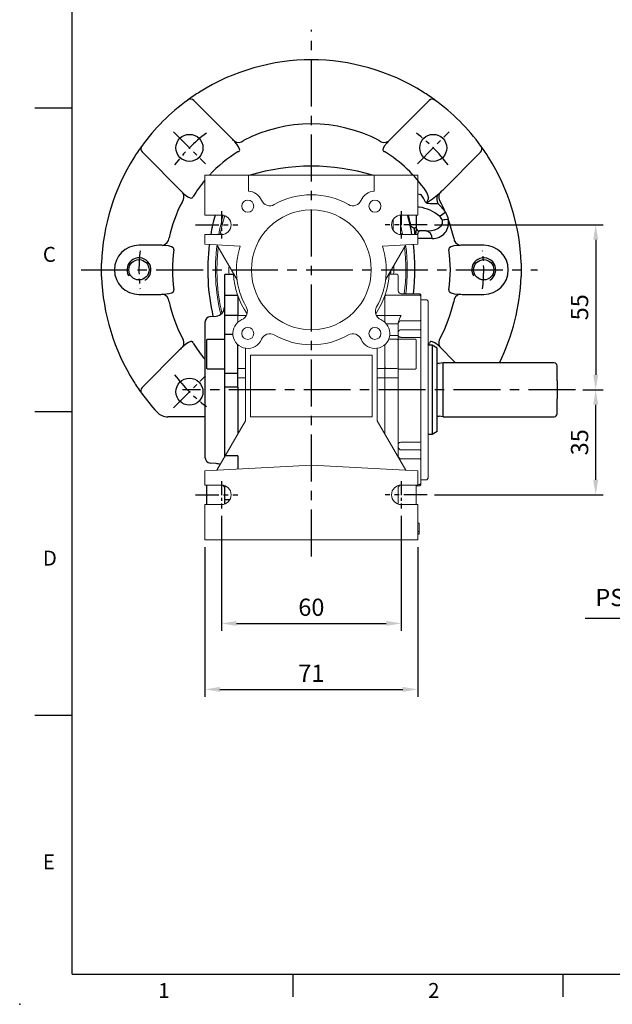
# Model space of a CAD drawing. Units: millimetres. Extents: x -18 to 766, y -10 to 490.
# Drawn here: x -18 to 180, y -10 to 318 of the extents above; entities that cross this region are included whole.
import ezdxf
from ezdxf.enums import TextEntityAlignment as Align

# ---------------------------------------------------------------- set-up
doc = ezdxf.new("R2010")
doc.units = ezdxf.units.MM
doc.header["$LTSCALE"] = 12.5
doc.linetypes.add('CENTER', pattern=[2, 1.25, -0.25, 0.25, -0.25])
for name, color, linetype in [('CEN', 2, 'CENTER'), ('DIM', 3, 'Continuous'), ('MAIN', 7, 'Continuous'), ('THIN', 1, 'Continuous')]:
    doc.layers.add(name, color=color, linetype=linetype)
doc.styles.add('ATTDEF', font='txt')
doc.styles.get("Standard").update_dxf_attribs({"font": 'simplex.shx'})
doc.dimstyles.new('C', dxfattribs={"dimscale": 2.5, "dimtxt": 2.3, "dimasz": 2, "dimexe": 1, "dimexo": 1, "dimgap": 1, "dimtad": 1, "dimtoh": 1, "dimdec": 4, "dimdsep": 46, "dimtxsty": 'Standard', "dimcen": 0, "dimclrd": 256, "dimclre": 256, "dimclrt": 256, "dimadec": 0, "dimazin": 0, "dimtfac": 0.6, "dimtdec": 4, "dimtofl": 0, "dimtmove": 0, "dimatfit": 3, "dimfxl": 0, "dimtolj": 1, "dimarcsym": 0})
doc.dimstyles.new('L', dxfattribs={"dimscale": 2.5, "dimtxt": 2.3, "dimasz": 2, "dimexe": 1, "dimexo": 1, "dimgap": 1, "dimtad": 1, "dimdec": 4, "dimdsep": 46, "dimtxsty": 'Standard', "dimcen": 0, "dimclrd": 256, "dimclre": 256, "dimclrt": 256, "dimadec": 0, "dimazin": 0, "dimtfac": 0.6, "dimtdec": 4, "dimtmove": 0, "dimatfit": 3, "dimfxl": 0, "dimtolj": 1, "dimarcsym": 0})

# ---------------------------------------------------------------- blocks, each defined once
blk = doc.blocks.new('GJA420')
at = {"color": 0}
for p, q in [((0, 0), (0, 192)), ((0, 115.5), (-5, 115.5)), ((0, 75), (-5, 75)), ((0, 34.5), (-5, 34.5)), ((0, 0), (275, 0)), ((29.5, -3), (29.5, 0)), ((65.5, -3), (65.5, 0))]:
    blk.add_line(p, q, dxfattribs=at)
blk.add_point((-7, -4), dxfattribs=at)
for s, p in [('C', (-3.91, 95)), ('D', (-3.91, 54.5)), ('E', (-3.91, 14)), ('1', (11.5, -3.16)), ('2', (47.5, -3.16))]:
    blk.add_text(s, height=2, dxfattribs=at).set_placement(p)
at = {"color": 4, "style": 'ATTDEF'}
blk.add_attdef('料號', text='', height=2.5, dxfattribs=at).set_placement((120.5, 3), align=Align.MIDDLE_LEFT)
for tag, p in [('比例', (200.5, 3)), ('版本', (236.5, 3))]:
    blk.add_attdef(tag, text='', height=2.5, dxfattribs=at).set_placement(p, align=Align.MIDDLE_CENTER)
blk = doc.blocks.new('40四腳本體左視')
at = {"layer": 'CEN', "ltscale": 0.3}
for p, q in [((-30, 19.56), (-30, 10.44)), ((30, 19.56), (30, 10.44)), ((-30, -70.44), (-30, -79.56)), ((30, -70.44), (30, -79.56))]:
    blk.add_line(p, q, dxfattribs=at)
at = {"layer": 'CEN', "ltscale": 0.5}
for p, q in [((-38.64, 15), (-24.57, 15)), ((38.64, 15), (24.57, 15)), ((-38.64, -75), (-24.57, -75)), ((38.64, -75), (24.57, -75))]:
    blk.add_line(p, q, dxfattribs=at)
at = {"layer": 'MAIN', "linetype": 'Continuous', "lineweight": 15}
for p, q in [((-35.5, 31.5), (-35.5, 18.25)), ((-21, 31.5), (-35.5, 31.5)), ((-21, 31.5), (-21, 26.21)), ((21, 31.5), (-21, 31.5)), ((21, 26.21), (21, 31.5)), ((35.5, 31.5), (21, 31.5)), ((35.5, 31.5), (35.5, 18.25)), ((-35.5, 18.25), (-30, 18.25)), ((27.25, 16.73), (27.25, 13.27)), ((29.75, 18.24), (29.75, 11.76)), ((30, 18.25), (35.5, 18.25)), ((-35.5, 11.75), (-35.5, 8.5)), ((-30, 11.75), (-35.5, 11.75)), ((35.5, 11.75), (30, 11.75)), ((35.5, 11.75), (35.5, 8.5)), ((-35.5, 8.5), (-23.72, 7.88)), ((-24.77, -3.36), (-31.5, 8.29)), ((35.5, 8.5), (23.72, 7.88)), ((31.5, 8.29), (24.77, -3.36)), ((-29, -7), (-29, -2)), ((-25.96, -1.5), (-28.5, -1.5)), ((28.5, -1.5), (25.96, -1.5)), ((29, -2), (29, -7)), ((-24.5, -8.7), (-24.5, -15.21)), ((24.8, -8.48), (24.5, -8.78)), ((24.5, -8.7), (24.5, -15.21)), ((36.2, -8.48), (24.8, -8.48)), ((36.2, -8), (30, -8)), ((36.5, -8.3), (36.2, -8)), ((36.5, -8.78), (36.2, -8.48)), ((36.5, -8.3), (36.5, -8.78)), ((36.5, -8.78), (36.5, -16.81)), ((36.5, -10), (38.5, -10)), ((38.5, -10), (39, -10.5)), ((39, -69.5), (39, -10.5)), ((-24.5, -15.21), (-24.5, -17.45)), ((-21.66, -15.21), (-24.5, -15.21)), ((24.5, -15.21), (21.66, -15.21)), ((24.8, -15.21), (24.5, -15.1)), ((24.5, -15.21), (24.5, -17.45)), ((24.8, -15.21), (30, -15.21)), ((25.01, -17.96), (28.5, -17.96)), ((29, -17.66), (29, -18.25)), ((29, -18.25), (29, -22.1)), ((36.2, -17.02), (30, -17.02)), ((36.5, -16.81), (36.2, -17.02)), ((36.5, -16.81), (36.5, -19.8)), ((26.17, -21.86), (28.5, -21.86)), ((29, -22.1), (29, -23.95)), ((36.2, -20.01), (30, -20.01)), ((36.2, -22.52), (30, -22.52)), ((36.5, -19.8), (36.2, -20.01)), ((36.5, -22.68), (36.2, -22.52)), ((36.5, -19.8), (36.5, -22.68)), ((36.5, -22.68), (36.5, -57.32)), ((-24.5, -24.98), (-24.5, -32.9)), ((-22, -50.34), (-22, -26.15)), ((22, -26.15), (22, -50.34)), ((24.5, -24.98), (24.5, -32.9)), ((28.5, -23.16), (25.82, -23.16)), ((34.6, -23.16), (29, -23.16)), ((29, -23.66), (29, -32.42)), ((35, -23.39), (34.6, -23.16)), ((35, -23.39), (35, -23.67)), ((35, -23.67), (35, -32.93)), ((20.25, -28.5), (-20.25, -28.5)), ((-20.25, -28.5), (-20.25, -49)), ((20.25, -49), (20.25, -28.5)), ((24.5, -32.61), (24.8, -32.9)), ((29, -32.42), (29, -36.1)), ((-24.5, -32.9), (-24.5, -36.05)), ((-22, -32.9), (-24.5, -32.9)), ((-24.5, -36.05), (-24.5, -54.67)), ((-22, -36.05), (-24.5, -36.05)), ((24.5, -32.9), (22, -32.9)), ((24.5, -36.05), (22, -36.05)), ((24.5, -32.9), (24.5, -36.05)), ((24.5, -36.05), (24.5, -54.67)), ((24.5, -36.08), (24.8, -36.05)), ((24.8, -32.9), (28.5, -32.9)), ((24.8, -36.05), (28.5, -36.05)), ((29, -33.16), (34.6, -33.16)), ((29, -36.1), (29, -61.75)), ((34.6, -33.16), (35, -32.93)), ((-20.25, -49), (20.25, -49)), ((-31.5, -66.79), (-22, -50.34)), ((22, -50.34), (31.5, -66.79)), ((36.2, -57.48), (30, -57.48)), ((36.2, -57.48), (36.5, -57.32)), ((36.5, -57.32), (36.5, -60.2)), ((29, -61.75), (29, -62.34)), ((36.2, -59.99), (30, -59.99)), ((36.2, -59.99), (36.5, -60.2)), ((36.5, -60.2), (36.5, -63.19)), ((0, -65.14), (-35.5, -67)), ((0, -65.14), (35.5, -67)), ((36.2, -62.98), (30, -62.98)), ((36.2, -62.98), (36.5, -63.19)), ((36.5, -63.19), (36.5, -71.22)), ((-35.5, -67), (-35.5, -71.75)), ((35.5, -67), (35.5, -71.75)), ((-35.5, -71.75), (-30, -71.75)), ((-35, -78.25), (-35, -71.75)), ((30, -71.75), (35.5, -71.75)), ((35, -71.75), (35, -76.07)), ((35, -72), (36.2, -72)), ((35.5, -71.52), (36.2, -71.52)), ((36.2, -71.52), (36.5, -71.22)), ((36.2, -72), (36.5, -71.7)), ((38.5, -70), (36.5, -70)), ((36.5, -71.22), (36.5, -71.7)), ((39, -69.5), (38.5, -70)), ((-29, -74.93), (-29, -72.51)), ((-29, -76.64), (-29, -73)), ((-29, -78.09), (-29, -74.93)), ((29, -72.51), (29, -74.93)), ((29, -73), (29, -76.64)), ((29, -74.93), (29, -76.1)), ((-30, -78.25), (-35.5, -78.25)), ((-35.5, -78.25), (-35.5, -90)), ((-29, -78.09), (-29, -76.64)), ((29, -76.1), (29, -78.09)), ((29, -76.64), (29, -78.09)), ((35.5, -78.25), (30, -78.25)), ((35, -76.07), (35, -78.25)), ((35.5, -78.25), (35.5, -90)), ((36, -84.41), (35.5, -84.41)), ((36, -87.19), (36, -84.41)), ((36, -87.19), (35.5, -87.19)), ((36, -88), (35.5, -88)), ((36, -88.09), (35.5, -88.09)), ((36, -88), (36, -87.19)), ((35.5, -90), (-35.5, -90))]:
    blk.add_line(p, q, dxfattribs=at)
at = {"layer": 'MAIN'}
for p, q in [((-29, -1.8), (-29, -8.68)), ((-28.7, -1.5), (-25.96, -1.5)), ((-29, -8.68), (-29, -8.78)), ((-29, -8.78), (-29, -15.1)), ((-28.7, -8.48), (-24.58, -8.48)), ((-24.5, -8.7), (-24.5, -15.21)), ((-33.67, -15.59), (-31.74, -15.42)), ((-29, -15.1), (-29, -18.13)), ((-24.5, -15.21), (-28.7, -15.21)), ((-35.5, -17.58), (-35.5, -40)), ((-29, -18.13), (-29, -19.37)), ((-29, -19.37), (-29, -21.75)), ((-29, -21.75), (-29, -34.34)), ((-28.7, -21.45), (-26.21, -21.45)), ((-35, -23.39), (-34.6, -23.16)), ((-35, -23.39), (-35, -23.44)), ((-35, -23.44), (-35, -32.93)), ((-34.6, -23.16), (-29, -23.16)), ((-34.6, -23.22), (-34.6, -23.16)), ((-24.5, -34.61), (-24.5, -24.98)), ((-34.6, -33.16), (-35, -32.93)), ((-29, -33.16), (-34.6, -33.16)), ((-29, -34.34), (-29, -39.12)), ((-24.5, -34.61), (-28.7, -34.61)), ((-24.5, -39.12), (-24.5, -34.61)), ((-29, -39.12), (-29, -61.87)), ((-24.5, -39.12), (-28.7, -39.12)), ((-24.5, -39.12), (-24.5, -54.67)), ((-35.5, -40), (-35.5, -62.42)), ((-29, -61.87), (-29, -62.46)), ((-24.5, -62.04), (-28.7, -62.04)), ((-24.5, -62.04), (-24.5, -64.79)), ((-31.74, -64.58), (-33.67, -64.41)), ((-24.5, -64.79), (-24.5, -66.42)), ((-35, -71.75), (-35, -78.25)), ((-29, -71.91), (-29, -76.56)), ((-29, -76.56), (-29, -78.09)), ((-27.2, -76.65), (-28.7, -76.65))]:
    blk.add_line(p, q, dxfattribs=at)
at = {"layer": 'MAIN', "flags": 128}
for points in [[(-28.7, -15.21), (-28.76, -15.21), (-28.81, -15.2), (-28.87, -15.19), (-28.91, -15.18), (-28.95, -15.16), (-28.98, -15.14), (-28.99, -15.12), (-29, -15.1)], [(-29, -61.87), (-28.99, -61.9), (-28.98, -61.94), (-28.95, -61.96), (-28.91, -61.99), (-28.87, -62.01), (-28.81, -62.03), (-28.76, -62.04), (-28.7, -62.04)], [(-29, -76.56), (-28.99, -76.58), (-28.98, -76.6), (-28.95, -76.61), (-28.91, -76.63), (-28.87, -76.64), (-28.81, -76.65), (-28.76, -76.65), (-28.7, -76.65)]]:
    blk.add_lwpolyline(points, dxfattribs=at)
at = {"layer": 'MAIN', "linetype": 'Continuous', "lineweight": 15, "flags": 128}
for points in [[(28.5, -17.96), (28.6, -17.96), (28.69, -17.98), (28.78, -18.01), (28.85, -18.04), (28.92, -18.09), (28.96, -18.14), (28.99, -18.19), (29, -18.25)], [(28.5, -21.86), (28.6, -21.86), (28.69, -21.88), (28.78, -21.9), (28.85, -21.93), (28.92, -21.96), (28.96, -22.01), (28.99, -22.05), (29, -22.1)], [(29, -21.97), (29.02, -22.08), (29.08, -22.18), (29.17, -22.27), (29.29, -22.36), (29.44, -22.42), (29.62, -22.47), (29.8, -22.51), (30, -22.52)], [(29, -58.03), (29.02, -57.92), (29.08, -57.82), (29.17, -57.73), (29.29, -57.64), (29.44, -57.58), (29.62, -57.53), (29.8, -57.49), (30, -57.48)], [(28.97, -62.41), (28.99, -62.38), (29, -62.34)]]:
    blk.add_lwpolyline(points, dxfattribs=at)
at = {"layer": 'MAIN', "linetype": 'Continuous', "lineweight": 15}
for centre, radius in [((-21.21, 21.21), 2), ((21.21, 21.21), 2), ((0, 0), 20), ((-21.21, -21.21), 2), ((21.21, -21.21), 2)]:
    blk.add_circle(centre, radius, dxfattribs=at)
for centre, radius, start, end in [((-21.21, 21.21), 5, 22.9757, 87.5561), ((-13.85, 24.34), 3, 202.9757, 299.6411), ((0, 0), 25, 60.3589, 119.6411), ((13.85, 24.34), 3, 240.3589, 337.0243), ((21.21, 21.21), 5, 92.4439, 157.0243), ((32.5, 0), 64, 163.611, 169.4208), ((-30, 15), 3.25, 270, 90), ((30, 15), 3.25, 90, 270), ((-32.5, 0), 64, 10.5792, 13.4295), ((32.5, 0), 64, 173.2503, 193.1021), ((0, 0), 25, 161.6202, 209.6411), ((0, 0), 25, 330.3589, 18.3798), ((-32.5, 0), 64, 352.8192, 6.7497), ((0, 0), 27.5, 177.2733, 183.1268), ((0, 0), 27.5, 356.8732, 2.7267), ((-28.5, -2), 0.5, 90, 180), ((0, 0), 26, 182.8472, 214.3908), ((0, 0), 26, 325.6092, 357.1528), ((0, 0), 26.5, 356.7551, 359.1903), ((28.5, -2), 0.5, 0, 90), ((30, -7), 1, 180, 270), ((-24.34, -13.85), 3, 292.9757, 29.6411), ((24.34, -13.85), 3, 150.3589, 247.0243), ((36.07, -19.11), 7.22, 147.2396, 168.3739), ((-21.21, -21.21), 5, 112.9757, 337.0243), ((21.21, -21.21), 5, 202.9757, 67.0243), ((29.88, -17.9), 0.893, 81.9507, 168.5782), ((-13.85, -24.34), 3, 60.3589, 157.0243), ((0, 0), 25, 240.3589, 299.6411), ((13.85, -24.34), 3, 22.9757, 119.6411), ((29.88, -20.89), 0.893, 81.9507, 168.5782), ((28.5, -23.66), 0.5, 0, 90), ((28.51, -32.41), 0.487, 268.5063, 358.4244), ((28.62, -37.31), 1.26, 72.6607, 95.6214), ((28.68, -61.69), 0.324, 279.7879, 347.9388), ((29.88, -59.11), 0.893, 191.4218, 278.0493), ((29.88, -62.1), 0.893, 191.4218, 278.0493), ((-30, -75), 3.25, 270, 90), ((-30, -72.75), 1, 0, 90), ((30, -75), 3.25, 90, 270), ((30, -72.75), 1, 90, 180)]:
    blk.add_arc(centre, radius, start, end, dxfattribs=at)
at = {"layer": 'MAIN'}
for centre, radius, start, end in [((-28.7, -1.8), 0.3, 90, 180), ((-28.7, -8.78), 0.3, 90, 180), ((-32, -12.43), 3, 275, 0), ((-33.5, -17.58), 2, 95, 180), ((-28.7, -21.75), 0.3, 90, 180), ((-28.72, -34.32), 0.284, 183.91, 273.4377), ((-28.77, -42.4), 3.28, 88.6902, 93.935), ((-33.5, -62.42), 2, 180, 265), ((-32, -67.57), 3, 59.1527, 85)]:
    blk.add_arc(centre, radius, start, end, dxfattribs=at)
at = {"layer": 'MAIN', "linetype": 'Continuous', "lineweight": 15}
blk.add_open_spline([(36, -88.09), (36, -88.06)], degree=1, dxfattribs=at)
blk = doc.blocks.new('*D9')
at = {"layer": 'Defpoints', "color": 0}
for p in [(49.8, 155.3), (109.8, 155.3), (109.8, 116.98)]:
    blk.add_point(p, dxfattribs=at)
at = {"layer": 'DIM', "lineweight": -2}
for p, q in [((49.8, 152.8), (49.8, 114.48)), ((109.8, 152.8), (109.8, 114.48)), ((54.8, 116.98), (104.8, 116.98))]:
    blk.add_line(p, q, dxfattribs=at)
at = {"layer": 'DIM'}
for points in [[(54.8, 117.81), (54.8, 116.15), (49.8, 116.98)], [(104.8, 117.81), (104.8, 116.15), (109.8, 116.98)]]:
    blk.add_solid(points, dxfattribs=at)
at = {"layer": 'DIM', "insert": (79.8, 122.36), "char_height": 5.75, "attachment_point": 5}
blk.add_mtext('\\A1;60', dxfattribs=at)
blk = doc.blocks.new('*D10')
at = {"layer": 'Defpoints', "color": 0}
for p in [(44.3, 144.86), (115.3, 144.86), (115.3, 94.98)]:
    blk.add_point(p, dxfattribs=at)
at = {"layer": 'DIM', "lineweight": -2}
for p, q in [((44.3, 142.36), (44.3, 92.48)), ((115.3, 142.36), (115.3, 92.48)), ((49.3, 94.98), (110.3, 94.98))]:
    blk.add_line(p, q, dxfattribs=at)
at = {"layer": 'DIM'}
for points in [[(49.3, 95.81), (49.3, 94.15), (44.3, 94.98)], [(110.3, 95.81), (110.3, 94.15), (115.3, 94.98)]]:
    blk.add_solid(points, dxfattribs=at)
at = {"layer": 'DIM', "insert": (79.8, 100.36), "char_height": 5.75, "attachment_point": 5}
blk.add_mtext('\\A1;71', dxfattribs=at)
blk = doc.blocks.new('*D11')
at = {"layer": 'Defpoints', "color": 0}
for p in [(167.87, 194.86), (174.65, 194.86), (118.43, 159.86)]:
    blk.add_point(p, dxfattribs=at)
at = {"layer": 'DIM', "lineweight": -2}
for p, q in [((170.37, 194.86), (177.15, 194.86)), ((174.65, 164.86), (174.65, 189.86)), ((120.93, 159.86), (177.15, 159.86))]:
    blk.add_line(p, q, dxfattribs=at)
at = {"layer": 'DIM'}
for points in [[(173.82, 189.86), (175.49, 189.86), (174.65, 194.86)], [(173.82, 164.86), (175.49, 164.86), (174.65, 159.86)]]:
    blk.add_solid(points, dxfattribs=at)
at = {"layer": 'DIM', "insert": (169.28, 177.36), "char_height": 5.75, "attachment_point": 5, "rotation": 90}
blk.add_mtext('\\A1;35', dxfattribs=at)
blk = doc.blocks.new('*D15')
at = {"layer": 'Defpoints', "color": 0}
for p in [(118.43, 249.86), (167.87, 194.86), (174.65, 194.86)]:
    blk.add_point(p, dxfattribs=at)
at = {"layer": 'DIM', "lineweight": -2}
for p, q in [((120.93, 249.86), (177.15, 249.86)), ((174.65, 244.86), (174.65, 199.86)), ((170.37, 194.86), (177.15, 194.86))]:
    blk.add_line(p, q, dxfattribs=at)
at = {"layer": 'DIM'}
for points in [[(173.82, 244.86), (175.49, 244.86), (174.65, 249.86)], [(173.82, 199.86), (175.49, 199.86), (174.65, 194.86)]]:
    blk.add_solid(points, dxfattribs=at)
at = {"layer": 'DIM', "insert": (169.28, 222.36), "char_height": 5.75, "attachment_point": 5, "rotation": 90}
blk.add_mtext('\\A1;55', dxfattribs=at)
blk = doc.blocks.new('偷溝')
at = {"layer": 'MAIN'}
blk.add_line((2, 0), (0.64, -0.19), dxfattribs=at)
blk.add_arc((0.53, 0.6), 0.8, 228.5904, 278.0474, dxfattribs=at)
blk = doc.blocks.new('A$C0d215ef3')
at = {"layer": 'MAIN'}
for p, q in [((40.27, 14.9), (39, 14.9)), ((42, 13.9), (40.27, 14.9)), ((40.27, 14.9), (40.27, -14.9)), ((42, -13.9), (42, 13.9)), ((81, 9), (44, 9)), ((44, -9), (44, 9)), ((82, 3), (82, 8)), ((82, 3), (82, -3)), ((82, -8), (82, -3)), ((44, -9), (81, -9)), ((40.27, -14.9), (39, -14.9)), ((42, -13.9), (40.27, -14.9))]:
    blk.add_line(p, q, dxfattribs=at)
for centre, start, end in [((81, 8), 0, 90), ((81, -8), 270, 0)]:
    blk.add_arc(centre, 1, start, end, dxfattribs=at)
blk.add_blockref('偷溝', (42, 9), dxfattribs=at)
at = {"layer": 'MAIN', "xscale": -1, "rotation": 180}
blk.add_blockref('偷溝', (42, -9), dxfattribs=at)
blk = doc.blocks.new('M08')
at = {"layer": 'MAIN'}
blk.add_circle((0, 0), 3.38, dxfattribs=at)
at = {"layer": 'THIN'}
blk.add_arc((0, 0), 4, 300.0872, 210, dxfattribs=at)
blk = doc.blocks.new('*D37')
at = {"layer": 'Defpoints', "color": 0}
for p in [(280.38, 150.36), (280.47, 150.41)]:
    blk.add_point(p, dxfattribs=at)
at = {"layer": 'DIM', "lineweight": -2}
for p, q in [((217.56, 118.73), (275.91, 148.11)), ((171.11, 118.73), (217.56, 118.73))]:
    blk.add_line(p, q, dxfattribs=at)
at = {"layer": 'DIM'}
blk.add_solid([(275.54, 148.86), (276.29, 147.37), (280.38, 150.36)], dxfattribs=at)
at = {"layer": 'DIM', "insert": (193.09, 125.61), "char_height": 5.75, "attachment_point": 5}
blk.add_mtext('\\A1;PS1/4{\\fPMingLiU|b0|i0|c136|p18;塞頭}', dxfattribs=at)

msp = doc.modelspace()

# ---------------------------------------------------------------- linework, layer by layer
at = {"layer": 'CEN'}
for p, q in [((79.79556, 139.30898), (79.79556, 314.80273)), ((3.03048, 234.85625), (155.17952, 234.85625)), ((167.87348, 194.85625), (36.76872, 194.85625))]:
    msp.add_line(p, q, dxfattribs=at)
at = {"layer": 'CEN', "ltscale": 0.5}
for p, q in [((33.83362, 280.81819), (44.44022, 270.21159)), ((115.1509, 270.21159), (125.7575, 280.81819)), ((33.83362, 188.89431), (44.44022, 199.50091))]:
    msp.add_line(p, q, dxfattribs=at)
for start, end in [(127.5254924, 142.4745076), (37.5254924, 52.4745076), (173.6471589, 186.3528411), (353.6471589, 6.3528411), (217.5254924, 232.4745076)]:
    msp.add_arc((79.79556, 234.85625), 57.5, start, end, dxfattribs=at)
at = {"layer": 'MAIN'}
for p, q in [((53.10941, 278.79277), (40.5789, 291.32328)), ((105.28058, 277.48125), (119.07611, 291.27678)), ((54.31054, 277.48125), (54.1084, 277.7213)), ((105.48272, 277.7213), (105.28058, 277.48125)), ((37.17056, 260.34127), (23.37503, 274.1368)), ((123.73208, 261.54241), (136.26259, 274.07291)), ((36.93051, 260.54341), (37.17056, 260.34127)), ((121.91197, 259.88617), (122.42056, 260.34127)), ((122.42056, 260.34127), (122.66061, 260.54341)), ((114.79556, 253.10625), (114.79556, 249.31584)), ((114.79556, 249.31584), (114.79556, 247.94609)), ((115.79556, 247.80771), (115.79556, 247.74913)), ((118.09552, 247.80771), (115.79556, 247.80771)), ((28.8125, 243.0541), (22.29556, 243.0541)), ((30.55783, 242.97605), (30.24978, 243.00286)), ((129.34134, 243.00286), (129.03329, 242.97605)), ((137.29556, 243.0541), (130.77862, 243.0541)), ((9.83232, 232.5881), (9.83232, 237.1244)), ((149.75881, 237.1244), (149.75881, 232.5881)), ((22.29556, 226.6584), (22.29556, 226.73646)), ((22.29556, 226.6584), (28.8125, 226.6584)), ((30.24978, 226.70965), (30.55783, 226.73646)), ((129.03329, 226.73646), (129.34134, 226.70965)), ((130.77862, 226.6584), (137.29556, 226.6584)), ((35.85904, 208.1701), (23.32853, 195.63959)), ((37.17056, 209.37123), (36.93051, 209.16909)), ((122.42056, 209.37123), (127.93554, 203.85625)), ((122.66061, 209.16909), (122.42056, 209.37123)), ((44.29556, 185.85625), (31.95207, 185.85625))]:
    msp.add_line(p, q, dxfattribs=at)
at = {"layer": 'MAIN', "flags": 128}
for points in [[(55.39468, 274.28387), (55.59137, 274.34289), (55.73416, 274.43701), (55.83489, 274.57009), (55.89195, 274.75891), (55.8768, 275.0791), (55.54595, 275.88736), (54.97857, 276.71595), (54.31054, 277.48125)], [(105.28058, 277.48125), (105.04775, 277.22818), (104.13464, 276.03719), (103.75665, 275.24852), (103.69589, 274.78773), (103.73931, 274.60658), (103.84422, 274.44926), (103.98603, 274.34942), (104.19645, 274.28387)], [(37.17056, 260.34127), (37.42364, 260.10845), (38.61462, 259.19533), (39.40329, 258.81735), (39.86409, 258.75658), (40.04523, 258.8), (40.20256, 258.90491), (40.30239, 259.04672), (40.36795, 259.25714)], [(115.29556, 260.19879), (116.22274, 259.97159)], [(118.9075, 258.94145), (118.61992, 258.21086), (118.36506, 257.53372), (118.35065, 257.46105), (118.351, 257.40876), (118.35757, 257.38941), (118.36794, 257.37641), (118.37926, 257.36957), (118.39979, 257.36528), (118.44404, 257.37105), (118.55406, 257.41596), (118.85563, 257.59633), (119.2035, 257.83206), (120.22734, 258.5709), (121.91197, 259.88617)], [(122.08963, 256.84779), (121.298, 256.81342), (120.43543, 256.83204), (119.3056, 256.88812), (118.89172, 256.92371), (118.49426, 256.98647), (118.31751, 257.03872), (118.17644, 257.10498), (118.05666, 257.19041), (117.90723, 257.35207), (117.53268, 258.01884), (117.22822, 258.68818)], [(124.5099, 254.05148), (125.27744, 252.28689), (125.47381, 251.62903)], [(114.20181, 248.72802), (113.85825, 248.78357), (113.51395, 248.97095), (113.13182, 249.43586), (112.8297, 250.24839)], [(118.09552, 247.80771), (119.92547, 247.97692), (120.99843, 248.23676), (122.0122, 248.65439), (122.59086, 249.01625), (123.09293, 249.48362), (123.44252, 250.04086), (123.53171, 250.30263), (123.57598, 250.96058), (123.52144, 251.24681), (123.48249, 251.37718)], [(114.79556, 249.31584), (114.79554, 249.31041), (114.78316, 249.20351), (114.60051, 248.92678), (114.20181, 248.72802)], [(114.63238, 246.60625), (114.75544, 247.36521), (114.79556, 247.94609)], [(33.90392, 241.48176), (33.95176, 241.65739), (33.94058, 241.83731), (33.93267, 241.8667), (33.80309, 242.10036), (33.68787, 242.21764), (33.11301, 242.54915), (32.1017, 242.82592), (30.55783, 242.97605)], [(120.14865, 245.34226), (115.83699, 245.28934), (115.29556, 245.28375)], [(129.03329, 242.97605), (127.34833, 242.79902), (126.35629, 242.49687), (125.89219, 242.20785), (125.74673, 242.04607), (125.65671, 241.86075), (125.63673, 241.69099), (125.67167, 241.52084), (125.6872, 241.48176)], [(30.55783, 226.73646), (32.24279, 226.91348), (33.23483, 227.21563), (33.69893, 227.50465), (33.84439, 227.66643), (33.93441, 227.85175), (33.95439, 228.02152), (33.91946, 228.19167), (33.90392, 228.23075)], [(125.6872, 228.23075), (125.63937, 228.05511), (125.65055, 227.87519), (125.65845, 227.84581), (125.78803, 227.61215), (125.90326, 227.49487), (126.47811, 227.16335), (127.48942, 226.88658), (129.03329, 226.73646)], [(40.36795, 210.45537), (40.30892, 210.65206), (40.2148, 210.79485), (40.08172, 210.89559), (39.8929, 210.95264), (39.57271, 210.93749), (38.76445, 210.60664), (37.93586, 210.03926), (37.17056, 209.37123)], [(122.42056, 209.37123), (122.16749, 209.60406), (120.9765, 210.51718), (120.18783, 210.89516), (119.72704, 210.95592), (119.54589, 210.91251), (119.38857, 210.80759), (119.28873, 210.66578), (119.22318, 210.45537)]]:
    msp.add_lwpolyline(points, dxfattribs=at)
at = {"layer": 'MAIN'}
for centre in [(39.13692, 275.51489), (120.4542, 275.51489), (39.13692, 194.19761)]:
    msp.add_circle(centre, 4.5, dxfattribs=at)
for centre, radius, start, end in [((79.79556, 234.85625), 70, 57.8088905, 122.1911095), ((79.82451, 234.81356), 70.05155, 122.1925458, 126.008956), ((79.81414, 234.88376), 69.96683, 53.9887326, 57.8097656), ((79.79556, 234.85625), 70, 126.0764276, 143.9235724), ((79.79556, 234.85625), 70, 126.0103317, 126.0764276), ((39.51802, 290.26856), 1.49596, 44.8333302, 125.9213223), ((120.13699, 290.22204), 1.49597, 54.0128241, 135.1661891), ((79.79556, 234.85625), 70, 53.9235724, 53.9896683), ((79.79556, 234.85625), 70, 36.0764276, 53.9235724), ((79.79556, 234.85625), 48.66034, 62.340181, 117.659819), ((79.76806, 234.87483), 69.96683, 143.9887326, 147.8097656), ((24.42977, 275.19768), 1.49597, 144.0128241, 225.1661891), ((79.79556, 234.85625), 70, 143.9235724, 143.9896683), ((39.66971, 265.26071), 19.07202, 40.7942033, 45.1962087), ((55.49464, 279.99014), 2.65881, 238.5753065, 310.0765506), ((104.09648, 279.99014), 2.65881, 229.9234494, 301.4246935), ((135.20787, 275.13379), 1.49596, 314.8333302, 35.9213223), ((79.79556, 234.85625), 70, 36.0103317, 36.0764276), ((79.75287, 234.8273), 70.05155, 32.1925458, 36.008956), ((79.79556, 234.85625), 46.36744, 121.7524542, 137.2066583), ((79.79556, 234.85625), 46.36744, 34.5849805, 58.2475458), ((79.79556, 234.85625), 70, 147.8088905, 178.1431703), ((79.79556, 199.80156), 69.62191, 72.929588, 107.070412), ((79.79556, 234.85625), 70, 1.8568297, 32.1911095), ((79.79556, 234.85625), 46.36744, 139.9624853, 148.2475458), ((34.66168, 259.15717), 2.65881, 319.9234494, 31.4246935), ((113.54524, 256.83834), 4.12143, 26.6687817, 49.4846336), ((113.49039, 257.98063), 5.50166, 10.0579056, 35.5032563), ((124.67421, 258.5233), 3.08017, 153.7385753, 212.9541531), ((124.92944, 259.15717), 2.65881, 148.5753065, 220.0765506), ((110.20002, 274.9821), 19.07202, 310.7942033, 315.1962087), ((79.79556, 234.85625), 48.66034, 152.340181, 167.333501), ((114.78593, 248.08073), 11.41076, 31.5509229, 50.2028647), ((79.79556, 234.85625), 48.66034, 23.2331564, 27.659819), ((114.85026, 234.85625), 69.62191, 164.8035063, 170.2837625), ((44.74087, 234.85625), 69.62191, 9.7162375, 15.1964937), ((22.00557, 228.91527), 93.29589, 13.2182406, 15.0281203), ((115.73378, 254.80504), 0.94092, 86.2353613, 117.7578276), ((113.74347, 242.01952), 13.87697, 50.5519247, 81.4960627), ((113.91252, 267.64522), 17.23642, 300.1147162, 307.9391777), ((120.40933, 250.52016), 5.18446, 267.1179937, 12.3501156), ((120.28957, 250.20183), 3.40238, 20.2092414, 48.1268945), ((126.27558, 237.29151), 14.35993, 93.2007018, 101.2158395), ((79.79556, 234.85625), 48.66034, 12.666499, 20.1629335), ((-78.75861, 234.82901), 193.46035, 3.4901391, 4.1199195), ((115.79539, 248.80754), 0.99983, 180.0097896, 270.0097439), ((93.7144, 256.69765), 23.69728, 334.7957631, 336.2060068), ((116.27858, 246.99948), 0.89179, 122.7948527, 171.1291662), ((117.60499, 245.3116), 2.54385, 0.6905022, 78.8819732), ((22.29556, 234.85625), 8.19785, 90, 270), ((28.87579, 224.64943), 18.40478, 85.7186586, 90.1970397), ((29.59566, 245.64984), 2.72662, 283.8807706, 357.4026932), ((114.85026, 234.85625), 69.62191, 173.0501349, 192.8764618), ((44.74087, 234.85625), 69.62191, 353.401776, 6.9498651), ((129.99546, 245.64984), 2.72662, 182.5973068, 256.1192294), ((130.65091, 226.45602), 16.59858, 89.559154, 94.5251477), ((137.29556, 234.85625), 8.19785, 270, 90), ((79.79556, 234.85625), 46.36744, 171.7848135, 188.2151865), ((79.79556, 234.85625), 46.36744, 351.7848135, 8.2151865), ((79.79556, 234.85625), 70, 181.8568297, 212.1911095), ((79.79556, 234.85625), 70, 333.713679, 358.1431703), ((28.94021, 243.25649), 16.59858, 269.559154, 274.5251477), ((29.59566, 224.06266), 2.72662, 2.5973068, 76.1192294), ((129.99546, 224.06266), 2.72662, 103.8807706, 177.4026932), ((130.71533, 245.06307), 18.40478, 265.7186586, 270.1970397), ((79.79556, 234.85625), 48.66034, 192.666499, 207.659819), ((79.79556, 234.85625), 48.66034, 332.340181, 347.333501), ((34.66168, 210.55533), 2.65881, 328.5753065, 40.0765506), ((79.79556, 234.85625), 46.36744, 211.7524542, 212.7427583), ((79.79556, 234.85625), 46.36744, 211.7524542, 220.0375171), ((79.79556, 234.85625), 46.36744, 327.2572417, 328.2475458), ((124.92944, 210.55533), 2.65881, 139.9234494, 211.4246935), ((49.3911, 194.7304), 19.07202, 130.7942033, 135.1962087), ((79.83825, 234.8852), 70.05155, 212.1925458, 216.008956), ((24.38326, 194.57872), 1.49596, 134.8333302, 215.9213223), ((79.79556, 234.85625), 70, 216.0103317, 216.0764276), ((79.79556, 234.85625), 70, 216.0764276, 222.6036668), ((31.95207, 190.85625), 5, 222.6036668, 270)]:
    msp.add_arc(centre, radius, start, end, dxfattribs=at)
at = {"layer": 'MAIN', "linetype": 'Continuous', "lineweight": 15}
for centre, start, end in [((111.79556, 234.85625), 163.4909445, 169.4208439), ((111.79556, 234.85625), 172.5590037, 193.4335211), ((47.79556, 234.85625), 352.8192442, 7.4409963)]:
    msp.add_arc(centre, 64, start, end, dxfattribs=at)

# ---------------------------------------------------------------- block references
at = {"layer": 'DIM', "xscale": 2.5, "yscale": 2.5, "zscale": 2.5}
msp.add_blockref('GJA420', (0, 0), dxfattribs=at)
at = {"layer": 'DIM'}
for name, p in [('40四腳本體左視', (79.79556, 234.85625)), ('M08', (22.29556, 234.85625)), ('M08', (137.29556, 234.85625))]:
    msp.add_blockref(name, p, dxfattribs=at)
at = {"layer": 'MAIN'}
msp.add_blockref('A$C0d215ef3', (79.79556, 194.85625), dxfattribs=at)

# ---------------------------------------------------------------- dimensions: what is measured, and where the dimension line sits
at = {"layer": 'DIM'}
for p1, picture, middle in [((118.4307, 249.85625), '*D15', (169.27794, 222.35625)), ((118.4307, 159.85625), '*D11', (169.27794, 177.35625))]:
    dim = msp.add_linear_dim(base=(174.65294, 194.85625), p1=p1, p2=(167.87348, 194.85625), angle=90, dimstyle='L', dxfattribs=at)
    dim.commit()
    dim.dimension.update_dxf_attribs({"geometry": picture, "text_midpoint": middle})
for base, p1, p2, picture, middle in [((109.79556, 116.98026), (49.79556, 155.2972), (109.79556, 155.2972), '*D9', (79.79556, 116.98026)), ((115.29556, 94.98026), (44.29556, 144.85625), (115.29556, 144.85625), '*D10', (79.79556, 94.98026))]:
    dim = msp.add_linear_dim(base=base, p1=p1, p2=p2, dimstyle='L', dxfattribs=at)
    dim.commit()
    dim.dimension.update_dxf_attribs({"geometry": picture, "text_midpoint": middle, "dimtype": 160})
dim = msp.add_radius_dim(center=(280.4699, 150.40531), mpoint=(280.38059, 150.36034), text='PS1/4{\\fPMingLiU|b0|i0|c136|p18;塞頭}', dimstyle='C', dxfattribs=at)
dim.commit()
dim.dimension.update_dxf_attribs({"geometry": '*D37', "text_midpoint": (193.08598, 118.73181), "dimtype": 164})

doc.saveas('drawing.dxf')
